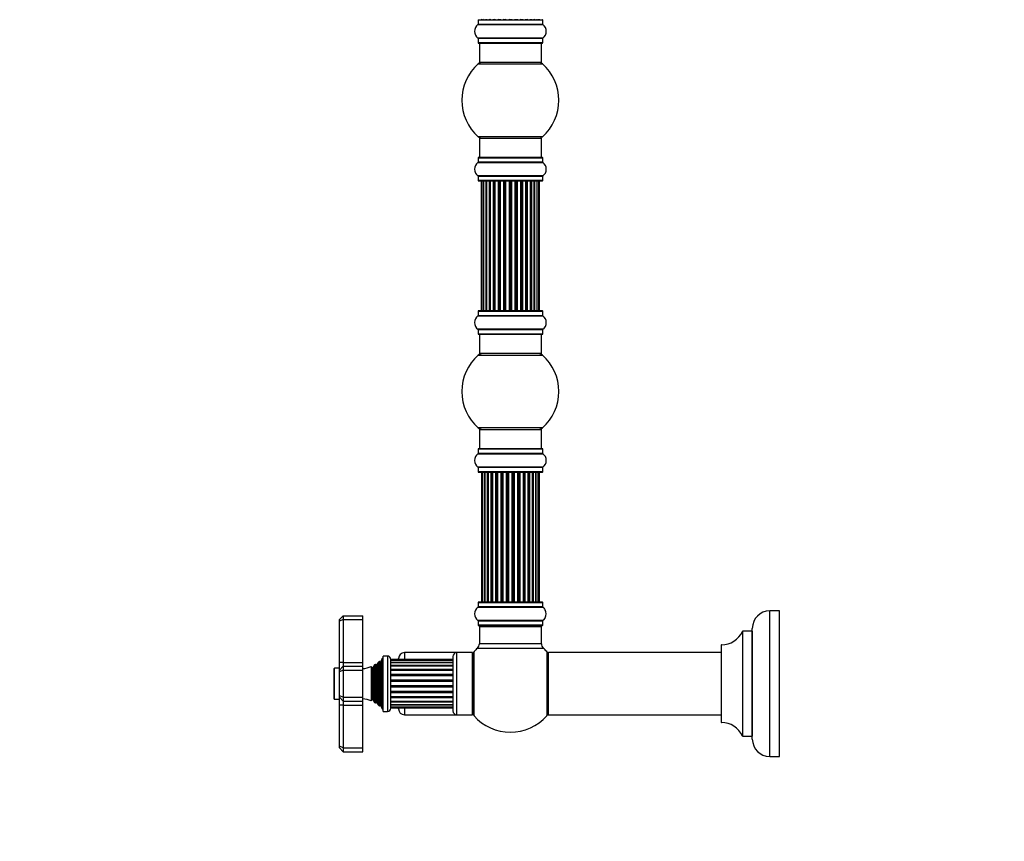
# Model space of a CAD drawing. Units: millimetres. Extents: x 0 to 1552, y 0 to 3425.
# Drawn here: x 0 to 507, y 1702 to 2125 of the extents above; entities that cross this region are included whole.
import ezdxf
from ezdxf import colors
from ezdxf.entities.mleader import LeaderData, LeaderLine
from ezdxf.math import Vec2, Vec3

# ---------------------------------------------------------------- set-up
doc = ezdxf.new("R2010")
doc.units = ezdxf.units.MM
doc.layers.add('DV4_Défaut', color=7, linetype='Continuous')
doc.layers.add('Défaut', color=7, linetype='Continuous')

# ---------------------------------------------------------------- blocks, each defined once
blk = doc.blocks.new('_DOT')
at = {"color": 0}
blk.add_line((0, 0), (-1, 0), dxfattribs=at)
at = {"color": 0, "const_width": 0.333}
blk.add_lwpolyline([(-0.1665, 0, 1), (0.1665, 0, 1)], format="xyb", close=True, dxfattribs=at)
blk = doc.blocks.new('SE3')
at = {"layer": 'DV4_Défaut', "color": 7, "linetype": 'Continuous'}
for p, q in [((236.14, 2122.66), (269.52, 2122.66)), ((236.18, 2125.09), (269.48, 2125.09)), ((236.18, 2125.09), (236.18, 2122.75)), ((269.48, 2122.75), (236.18, 2122.75)), ((269.48, 2122.75), (269.48, 2125.09)), ((269.52, 2115.72), (236.14, 2115.72)), ((236.18, 2115.64), (269.48, 2115.64)), ((236.18, 2115.64), (236.18, 2113.29)), ((269.48, 2113.29), (269.48, 2115.64)), ((269.48, 2113.29), (236.18, 2113.29)), ((236.28, 2113.19), (269.38, 2113.19)), ((236.83, 2113.19), (236.83, 2103.19)), ((268.83, 2103.19), (268.83, 2113.19)), ((236.29, 2102.44), (269.36, 2102.44)), ((268.83, 2103.19), (236.83, 2103.19)), ((269.36, 2064.94), (236.29, 2064.94)), ((236.83, 2064.19), (268.83, 2064.19)), ((236.83, 2064.19), (236.83, 2054.19)), ((268.83, 2054.19), (268.83, 2064.19)), ((236.14, 2051.66), (269.52, 2051.66)), ((236.18, 2054.09), (269.48, 2054.09)), ((236.18, 2054.09), (236.18, 2051.75)), ((269.48, 2051.75), (236.18, 2051.75)), ((269.38, 2054.19), (236.28, 2054.19)), ((269.48, 2051.75), (269.48, 2054.09)), ((269.52, 2044.72), (236.14, 2044.72)), ((236.18, 2044.64), (269.48, 2044.64)), ((236.18, 2044.64), (236.18, 2042.29)), ((269.48, 2042.29), (269.48, 2044.64)), ((269.48, 2042.29), (236.18, 2042.29)), ((236.28, 2042.19), (269.38, 2042.19)), ((238.13, 2041.99), (237.83, 2041.99)), ((237.83, 2041.99), (237.83, 1975.39)), ((239.04, 2041.99), (238.13, 2041.99)), ((238.13, 2041.99), (238.13, 1975.39)), ((240.33, 2041.99), (239.04, 2041.99)), ((239.04, 2041.99), (239.04, 1975.39)), ((240.33, 1975.39), (240.33, 2041.99)), ((240.33, 2041.99), (240.5, 2041.99)), ((241.98, 2041.99), (240.5, 2041.99)), ((240.5, 2041.99), (240.5, 1975.39)), ((241.98, 1975.39), (241.98, 2041.99)), ((241.98, 2041.99), (242.23, 2041.99)), ((242.46, 2041.99), (242.23, 2041.99)), ((242.23, 2041.99), (242.23, 1975.39)), ((244.11, 2041.99), (242.46, 2041.99)), ((242.46, 2041.99), (242.46, 1975.39)), ((244.11, 1975.39), (244.11, 2041.99)), ((244.11, 2041.99), (244.37, 2041.99)), ((244.84, 2041.99), (244.37, 2041.99)), ((244.37, 2041.99), (244.37, 1975.39)), ((246.63, 2041.99), (244.83, 2041.99)), ((244.83, 2041.99), (244.83, 1975.39)), ((246.63, 1975.39), (246.63, 2041.99)), ((246.63, 2041.99), (246.87, 2041.99)), ((247.4, 2041.99), (246.87, 2041.99)), ((246.87, 2041.99), (246.87, 1975.39)), ((247.4, 1975.39), (247.4, 2041.99)), ((247.4, 2041.99), (247.5, 2041.99)), ((249.41, 2041.99), (247.5, 2041.99)), ((247.5, 2041.99), (247.5, 1975.39)), ((249.41, 1975.39), (249.41, 2041.99)), ((249.41, 2041.99), (249.63, 2041.99)), ((250.2, 2041.99), (249.63, 2041.99)), ((249.63, 2041.99), (249.63, 1975.39)), ((250.2, 1975.39), (250.2, 2041.99)), ((250.2, 2041.99), (250.37, 2041.99)), ((252.34, 2041.99), (250.37, 2041.99)), ((250.37, 2041.99), (250.37, 1975.39)), ((252.34, 1975.39), (252.34, 2041.99)), ((252.34, 2041.99), (252.54, 2041.99)), ((253.12, 2041.99), (252.54, 2041.99)), ((252.54, 2041.99), (252.54, 1975.39)), ((253.12, 1975.39), (253.12, 2041.99)), ((253.12, 2041.99), (253.32, 2041.99)), ((255.29, 2041.99), (253.32, 2041.99)), ((253.32, 2041.99), (253.32, 1975.39)), ((255.29, 1975.39), (255.29, 2041.99)), ((255.29, 2041.99), (255.45, 2041.99)), ((256.02, 2041.99), (255.45, 2041.99)), ((255.45, 2041.99), (255.45, 1975.39)), ((256.02, 1975.39), (256.02, 2041.99)), ((256.02, 2041.99), (256.25, 2041.99)), ((258.15, 2041.99), (256.25, 2041.99)), ((256.25, 2041.99), (256.25, 1975.39)), ((258.15, 2041.99), (258.26, 2041.99)), ((258.15, 1975.39), (258.15, 2041.99)), ((258.79, 2041.99), (258.26, 2041.99)), ((258.26, 2041.99), (258.26, 1975.39)), ((258.79, 1975.39), (258.79, 2041.99)), ((258.79, 2041.99), (259.03, 2041.99)), ((260.83, 2041.99), (259.03, 2041.99)), ((259.03, 2041.99), (259.03, 1975.39)), ((261.29, 2041.99), (260.82, 2041.99)), ((260.83, 1975.39), (260.83, 2041.99)), ((261.29, 1975.39), (261.29, 2041.99)), ((261.29, 2041.99), (261.54, 2041.99)), ((263.2, 2041.99), (261.54, 2041.99)), ((261.54, 2041.99), (261.54, 1975.39)), ((263.43, 2041.99), (263.2, 2041.99)), ((263.2, 1975.39), (263.2, 2041.99)), ((263.43, 1975.39), (263.43, 2041.99)), ((263.43, 2041.99), (263.67, 2041.99)), ((265.15, 2041.99), (263.67, 2041.99)), ((263.67, 2041.99), (263.67, 1975.39)), ((265.15, 2041.99), (265.33, 2041.99)), ((265.15, 1975.39), (265.15, 2041.99)), ((266.62, 2041.99), (265.33, 2041.99)), ((265.33, 2041.99), (265.33, 1975.39)), ((267.52, 2041.99), (266.62, 2041.99)), ((266.62, 1975.39), (266.62, 2041.99)), ((267.83, 2041.99), (267.52, 2041.99)), ((267.52, 1975.39), (267.52, 2041.99)), ((267.83, 1975.39), (267.83, 2041.99)), ((236.18, 1975.09), (269.48, 1975.09)), ((236.18, 1975.09), (236.18, 1972.75)), ((269.38, 1975.19), (236.28, 1975.19)), ((238.13, 1975.39), (237.83, 1975.39)), ((238.13, 1975.39), (239.04, 1975.39)), ((239.04, 1975.39), (240.33, 1975.39)), ((240.5, 1975.39), (240.33, 1975.39)), ((240.5, 1975.39), (241.98, 1975.39)), ((242.23, 1975.39), (241.98, 1975.39)), ((242.23, 1975.39), (242.46, 1975.39)), ((242.46, 1975.39), (244.11, 1975.39)), ((244.37, 1975.39), (244.11, 1975.39)), ((244.37, 1975.39), (244.84, 1975.39)), ((244.83, 1975.39), (246.63, 1975.39)), ((246.87, 1975.39), (246.63, 1975.39)), ((246.87, 1975.39), (247.4, 1975.39)), ((247.5, 1975.39), (247.4, 1975.39)), ((247.5, 1975.39), (249.41, 1975.39)), ((249.63, 1975.39), (249.41, 1975.39)), ((249.63, 1975.39), (250.2, 1975.39)), ((250.37, 1975.39), (250.2, 1975.39)), ((250.37, 1975.39), (252.34, 1975.39)), ((252.54, 1975.39), (252.34, 1975.39)), ((252.54, 1975.39), (253.12, 1975.39)), ((253.32, 1975.39), (253.12, 1975.39)), ((253.32, 1975.39), (255.29, 1975.39)), ((255.45, 1975.39), (255.29, 1975.39)), ((255.45, 1975.39), (256.02, 1975.39)), ((256.25, 1975.39), (256.02, 1975.39)), ((256.25, 1975.39), (258.15, 1975.39)), ((258.26, 1975.39), (258.15, 1975.39)), ((258.26, 1975.39), (258.79, 1975.39)), ((259.03, 1975.39), (258.79, 1975.39)), ((259.03, 1975.39), (260.83, 1975.39)), ((260.82, 1975.39), (261.29, 1975.39)), ((261.54, 1975.39), (261.29, 1975.39)), ((261.54, 1975.39), (263.2, 1975.39)), ((263.2, 1975.39), (263.43, 1975.39)), ((263.67, 1975.39), (263.43, 1975.39)), ((263.67, 1975.39), (265.15, 1975.39)), ((265.33, 1975.39), (265.15, 1975.39)), ((265.33, 1975.39), (266.62, 1975.39)), ((266.62, 1975.39), (267.52, 1975.39)), ((267.83, 1975.39), (267.52, 1975.39)), ((269.48, 1972.75), (269.48, 1975.09)), ((236.14, 1972.66), (269.52, 1972.66)), ((269.48, 1972.75), (236.18, 1972.75)), ((269.52, 1965.72), (236.14, 1965.72)), ((236.18, 1965.64), (269.48, 1965.64)), ((236.18, 1965.64), (236.18, 1963.29)), ((269.48, 1963.29), (269.48, 1965.64)), ((269.48, 1963.29), (236.18, 1963.29)), ((236.28, 1963.19), (269.38, 1963.19)), ((236.83, 1963.19), (236.83, 1953.19)), ((268.83, 1953.19), (268.83, 1963.19)), ((268.83, 1953.19), (236.83, 1953.19)), ((236.29, 1952.44), (269.36, 1952.44)), ((269.36, 1914.94), (236.29, 1914.94)), ((236.83, 1914.19), (268.83, 1914.19)), ((236.83, 1914.19), (236.83, 1904.19)), ((268.83, 1904.19), (268.83, 1914.19)), ((236.18, 1904.09), (269.48, 1904.09)), ((236.18, 1904.09), (236.18, 1901.75)), ((269.38, 1904.19), (236.28, 1904.19)), ((269.48, 1901.75), (269.48, 1904.09)), ((236.14, 1901.66), (269.52, 1901.66)), ((269.48, 1901.75), (236.18, 1901.75)), ((269.52, 1894.72), (236.14, 1894.72)), ((236.18, 1894.64), (269.48, 1894.64)), ((236.18, 1894.64), (236.18, 1892.29)), ((269.48, 1892.29), (236.18, 1892.29)), ((269.48, 1892.29), (269.48, 1894.64)), ((236.28, 1892.19), (269.38, 1892.19)), ((238.51, 1891.99), (237.91, 1891.99)), ((237.91, 1891.99), (237.91, 1825.39)), ((239.7, 1891.99), (238.51, 1891.99)), ((238.51, 1891.99), (238.51, 1825.39)), ((239.7, 1825.39), (239.7, 1891.99)), ((241.09, 1891.99), (239.7, 1891.99)), ((239.7, 1891.99), (239.7, 1825.39)), ((241.09, 1825.39), (241.09, 1891.99)), ((241.09, 1891.99), (241.33, 1891.99)), ((241.42, 1891.99), (241.33, 1891.99)), ((241.33, 1891.99), (241.33, 1825.39)), ((243, 1891.99), (241.42, 1891.99)), ((241.42, 1891.99), (241.42, 1825.39)), ((243, 1825.39), (243, 1891.99)), ((243, 1891.99), (243.25, 1891.99)), ((243.68, 1891.99), (243.25, 1891.99)), ((243.25, 1891.99), (243.25, 1825.39)), ((245.33, 1891.99), (243.6, 1891.99)), ((243.6, 1891.99), (243.6, 1825.39)), ((245.33, 1825.39), (245.33, 1891.99)), ((245.33, 1891.99), (245.58, 1891.99)), ((246.08, 1891.99), (245.58, 1891.99)), ((245.58, 1891.99), (245.58, 1825.39)), ((246.08, 1825.39), (246.08, 1891.99)), ((246.08, 1891.99), (246.13, 1891.99)), ((247.99, 1891.99), (246.13, 1891.99)), ((246.13, 1891.99), (246.13, 1825.39)), ((247.99, 1825.39), (247.99, 1891.99)), ((247.99, 1891.99), (248.23, 1891.99)), ((248.78, 1891.99), (248.23, 1891.99)), ((248.23, 1891.99), (248.23, 1825.39)), ((248.78, 1825.39), (248.78, 1891.99)), ((248.78, 1891.99), (248.92, 1891.99)), ((250.86, 1891.99), (248.92, 1891.99)), ((248.92, 1891.99), (248.92, 1825.39)), ((250.86, 1825.39), (250.86, 1891.99)), ((250.86, 1891.99), (251.08, 1891.99)), ((251.65, 1891.99), (251.08, 1891.99)), ((251.08, 1891.99), (251.08, 1825.39)), ((251.65, 1825.39), (251.65, 1891.99)), ((251.65, 1891.99), (251.84, 1891.99)), ((251.84, 1891.99), (251.84, 1825.39)), ((253.82, 1891.99), (251.84, 1891.99)), ((253.82, 1825.39), (253.82, 1891.99)), ((253.82, 1891.99), (254, 1891.99)), ((254, 1891.99), (254, 1825.39)), ((254.58, 1891.99), (254, 1891.99)), ((254.58, 1825.39), (254.58, 1891.99)), ((254.58, 1891.99), (254.79, 1891.99)), ((254.79, 1891.99), (254.79, 1825.39)), ((256.74, 1891.99), (254.79, 1891.99)), ((256.74, 1891.99), (256.88, 1891.99)), ((256.74, 1825.39), (256.74, 1891.99)), ((256.88, 1891.99), (256.88, 1825.39)), ((257.43, 1891.99), (256.88, 1891.99)), ((257.43, 1825.39), (257.43, 1891.99)), ((257.43, 1891.99), (257.67, 1891.99)), ((257.67, 1891.99), (257.67, 1825.39)), ((259.52, 1891.99), (257.67, 1891.99)), ((259.52, 1891.99), (259.58, 1891.99)), ((259.52, 1825.39), (259.52, 1891.99)), ((259.58, 1891.99), (259.58, 1825.39)), ((260.08, 1891.99), (259.58, 1891.99)), ((260.08, 1825.39), (260.08, 1891.99)), ((260.08, 1891.99), (260.33, 1891.99)), ((260.33, 1891.99), (260.33, 1825.39)), ((262.06, 1891.99), (260.33, 1891.99)), ((262.41, 1891.99), (261.98, 1891.99)), ((262.06, 1825.39), (262.06, 1891.99)), ((262.41, 1825.39), (262.41, 1891.99)), ((262.41, 1891.99), (262.66, 1891.99)), ((262.66, 1891.99), (262.66, 1825.39)), ((264.23, 1891.99), (262.66, 1891.99)), ((264.32, 1891.99), (264.23, 1891.99)), ((264.23, 1825.39), (264.23, 1891.99)), ((264.32, 1825.39), (264.32, 1891.99)), ((264.32, 1891.99), (264.57, 1891.99)), ((264.57, 1891.99), (264.57, 1825.39)), ((265.95, 1891.99), (264.57, 1891.99)), ((265.95, 1825.39), (265.95, 1891.99)), ((265.96, 1891.99), (265.96, 1825.39)), ((267.14, 1891.99), (265.96, 1891.99)), ((267.75, 1891.99), (267.14, 1891.99)), ((267.14, 1825.39), (267.14, 1891.99)), ((267.75, 1825.39), (267.75, 1891.99)), ((236.14, 1822.66), (269.52, 1822.66)), ((236.18, 1825.09), (269.48, 1825.09)), ((236.18, 1825.09), (236.18, 1822.75)), ((269.48, 1822.75), (236.18, 1822.75)), ((269.38, 1825.19), (236.28, 1825.19)), ((237.91, 1825.39), (238.51, 1825.39)), ((238.51, 1825.39), (239.7, 1825.39)), ((239.7, 1825.39), (241.09, 1825.39)), ((241.33, 1825.39), (241.09, 1825.39)), ((241.33, 1825.39), (241.42, 1825.39)), ((241.42, 1825.39), (243, 1825.39)), ((243.25, 1825.39), (243, 1825.39)), ((243.25, 1825.39), (243.68, 1825.39)), ((243.6, 1825.39), (245.33, 1825.39)), ((245.58, 1825.39), (245.33, 1825.39)), ((245.58, 1825.39), (246.08, 1825.39)), ((246.13, 1825.39), (246.08, 1825.39)), ((246.13, 1825.39), (247.99, 1825.39)), ((248.23, 1825.39), (247.99, 1825.39)), ((248.23, 1825.39), (248.78, 1825.39)), ((248.92, 1825.39), (248.78, 1825.39)), ((248.92, 1825.39), (250.86, 1825.39)), ((251.08, 1825.39), (250.86, 1825.39)), ((251.08, 1825.39), (251.65, 1825.39)), ((251.84, 1825.39), (251.65, 1825.39)), ((251.84, 1825.39), (253.82, 1825.39)), ((254, 1825.39), (253.82, 1825.39)), ((254, 1825.39), (254.58, 1825.39)), ((254.79, 1825.39), (254.58, 1825.39)), ((254.79, 1825.39), (256.74, 1825.39)), ((256.88, 1825.39), (256.74, 1825.39)), ((256.88, 1825.39), (257.43, 1825.39)), ((257.67, 1825.39), (257.43, 1825.39)), ((257.67, 1825.39), (259.52, 1825.39)), ((259.58, 1825.39), (259.52, 1825.39)), ((259.58, 1825.39), (260.08, 1825.39)), ((260.33, 1825.39), (260.08, 1825.39)), ((260.33, 1825.39), (262.06, 1825.39)), ((261.98, 1825.39), (262.41, 1825.39)), ((262.66, 1825.39), (262.41, 1825.39)), ((262.66, 1825.39), (264.23, 1825.39)), ((264.23, 1825.39), (264.32, 1825.39)), ((264.57, 1825.39), (264.32, 1825.39)), ((264.57, 1825.39), (265.95, 1825.39)), ((265.96, 1825.39), (267.14, 1825.39)), ((267.14, 1825.39), (267.75, 1825.39)), ((269.48, 1822.75), (269.48, 1825.09)), ((164.73, 1816.19), (166.73, 1818.19)), ((164.73, 1815.36), (164.73, 1816.19)), ((166.73, 1816.19), (164.73, 1815.36)), ((166.73, 1818.19), (176.73, 1818.19)), ((166.73, 1818.19), (166.73, 1816.19)), ((166.73, 1816.19), (176.73, 1816.19)), ((166.73, 1816.19), (166.73, 1794.19)), ((176.73, 1816.19), (176.73, 1818.19)), ((176.73, 1794.19), (176.73, 1816.19)), ((386.48, 1745.69), (386.48, 1820.69)), ((391.48, 1820.69), (386.48, 1820.69)), ((391.48, 1745.69), (391.48, 1820.69)), ((164.73, 1794.19), (164.73, 1815.36)), ((269.52, 1815.72), (236.14, 1815.72)), ((236.18, 1815.64), (269.48, 1815.64)), ((236.18, 1815.64), (236.18, 1813.29)), ((269.48, 1813.29), (236.18, 1813.29)), ((236.28, 1813.19), (269.38, 1813.19)), ((236.93, 1812.99), (236.83, 1812.99)), ((236.83, 1812.99), (236.83, 1812.69)), ((236.83, 1812.69), (268.83, 1812.69)), ((236.83, 1812.69), (236.83, 1803.76)), ((268.83, 1812.99), (268.73, 1812.99)), ((268.83, 1812.69), (268.83, 1812.99)), ((268.83, 1803.76), (268.83, 1812.69)), ((269.48, 1813.29), (269.48, 1815.64)), ((377.48, 1754.69), (377.48, 1811.69)), ((372.45, 1810.13), (372.45, 1756.25)), ((372.54, 1756.19), (372.54, 1810.19)), ((377.38, 1810.19), (372.54, 1810.19)), ((377.38, 1810.19), (377.38, 1756.19)), ((235.86, 1801.56), (269.79, 1801.56)), ((268.83, 1803.76), (236.83, 1803.76)), ((361.48, 1803.09), (361.48, 1763.29)), ((361.58, 1763.19), (361.58, 1803.19)), ((186.73, 1796.19), (186, 1794.57)), ((186.73, 1770.19), (186.73, 1796.19)), ((187.23, 1796.19), (186.73, 1796.19)), ((187.23, 1768.94), (187.23, 1797.44)), ((189.53, 1797.44), (187.23, 1797.44)), ((189.53, 1797.44), (189.53, 1768.94)), ((195.23, 1795.67), (195.23, 1796.19)), ((198.23, 1799.19), (198.23, 1795.67)), ((225.23, 1799.19), (198.23, 1799.19)), ((223.23, 1797.19), (223.23, 1769.19)), ((225.23, 1767.19), (225.23, 1799.19)), ((233.23, 1799.19), (225.23, 1799.19)), ((233.23, 1767.19), (233.23, 1799.19)), ((233.33, 1797.74), (233.33, 1768.64)), ((234.08, 1766.66), (234.08, 1799.73)), ((271.58, 1799.73), (271.58, 1766.66)), ((272.33, 1799.09), (272.33, 1767.29)), ((272.43, 1767.19), (272.43, 1799.19)), ((361.48, 1799.19), (272.43, 1799.19)), ((161.93, 1790.89), (161.93, 1775.49)), ((162.23, 1775.19), (162.23, 1791.19)), ((164.73, 1791.19), (162.23, 1791.19)), ((164.73, 1790.19), (164.73, 1794.19)), ((166.73, 1794.19), (164.73, 1794.19)), ((166.73, 1792.19), (164.73, 1790.19)), ((166.73, 1794.19), (176.73, 1794.19)), ((166.73, 1794.19), (166.73, 1792.19)), ((166.73, 1792.19), (176.73, 1792.19)), ((166.73, 1792.19), (166.73, 1790.19)), ((176.73, 1792.19), (176.73, 1794.19)), ((176.73, 1790.19), (176.73, 1792.19)), ((181.16, 1792.08), (181.16, 1774.31)), ((181.38, 1791.69), (181.16, 1792.08)), ((181.38, 1774.69), (181.38, 1791.69)), ((182.76, 1792.87), (182.08, 1791.69)), ((182.08, 1774.69), (182.08, 1791.69)), ((182.76, 1773.51), (182.76, 1792.87)), ((183.36, 1793.24), (183.36, 1773.15)), ((183.47, 1793.04), (183.36, 1793.24)), ((183.47, 1773.34), (183.47, 1793.04)), ((184.63, 1794.15), (183.99, 1793.04)), ((183.99, 1773.34), (183.99, 1793.04)), ((184.63, 1772.24), (184.63, 1794.15)), ((185.32, 1771.64), (185.32, 1794.74)), ((185.49, 1794.52), (185.32, 1794.74)), ((185.49, 1771.87), (185.49, 1794.52)), ((186, 1771.82), (186, 1794.57)), ((191.23, 1770.64), (191.23, 1795.74)), ((223.23, 1795.67), (191.23, 1795.67)), ((223.23, 1795.15), (191.23, 1795.15)), ((223.23, 1794.18), (191.23, 1794.18)), ((223.23, 1793.96), (191.23, 1793.96)), ((223.23, 1792.65), (191.23, 1792.65)), ((223.23, 1792.19), (191.23, 1792.19)), ((233.33, 1795.19), (233.23, 1795.19)), ((164.73, 1789.36), (164.73, 1790.19)), ((166.73, 1790.19), (164.73, 1789.36)), ((164.73, 1777.02), (164.73, 1789.36)), ((166.73, 1790.19), (176.73, 1790.19)), ((166.73, 1790.19), (166.73, 1776.19)), ((176.73, 1776.19), (176.73, 1790.19)), ((223.23, 1790.52), (191.23, 1790.52)), ((223.23, 1789.93), (191.23, 1789.93)), ((223.23, 1787.94), (191.23, 1787.94)), ((223.23, 1787.26), (191.23, 1787.26)), ((223.23, 1785.06), (191.23, 1785.06)), ((223.23, 1784.33), (191.23, 1784.33)), ((223.23, 1782.06), (191.23, 1782.06)), ((223.23, 1781.33), (191.23, 1781.33)), ((164.73, 1776.19), (164.73, 1777.02)), ((166.73, 1776.19), (164.73, 1777.02)), ((164.73, 1772.19), (164.73, 1776.19)), ((166.73, 1774.19), (164.73, 1776.19)), ((166.73, 1776.19), (176.73, 1776.19)), ((166.73, 1776.19), (166.73, 1774.19)), ((176.73, 1774.19), (176.73, 1776.19)), ((223.23, 1779.13), (191.23, 1779.13)), ((223.23, 1778.45), (191.23, 1778.45)), ((223.23, 1776.46), (191.23, 1776.46)), ((223.23, 1775.86), (191.23, 1775.86)), ((162.23, 1775.19), (164.73, 1775.19)), ((164.73, 1751.02), (164.73, 1772.19)), ((166.73, 1772.19), (164.73, 1772.19)), ((166.73, 1774.19), (166.73, 1772.19)), ((166.73, 1774.19), (176.73, 1774.19)), ((166.73, 1772.19), (176.73, 1772.19)), ((166.73, 1772.19), (166.73, 1750.19)), ((176.73, 1772.19), (176.73, 1774.19)), ((176.73, 1750.19), (176.73, 1772.19)), ((181.16, 1774.31), (181.38, 1774.69)), ((182.08, 1774.69), (182.76, 1773.51)), ((183.36, 1773.15), (183.47, 1773.34)), ((183.99, 1773.34), (184.63, 1772.24)), ((185.32, 1771.64), (185.49, 1771.87)), ((186, 1771.82), (186.73, 1770.19)), ((191.23, 1774.19), (223.23, 1774.19)), ((223.23, 1773.74), (191.23, 1773.74)), ((191.23, 1772.42), (223.23, 1772.42)), ((223.23, 1772.21), (191.23, 1772.21)), ((191.23, 1771.24), (223.23, 1771.24)), ((191.23, 1770.71), (223.23, 1770.71)), ((195.23, 1770.19), (195.23, 1770.71)), ((198.23, 1770.71), (198.23, 1767.19)), ((233.23, 1771.19), (233.33, 1771.19)), ((186.73, 1770.19), (187.23, 1770.19)), ((187.23, 1768.94), (189.53, 1768.94)), ((198.23, 1767.19), (225.23, 1767.19)), ((225.23, 1767.19), (233.23, 1767.19)), ((272.43, 1767.19), (361.48, 1767.19)), ((372.54, 1756.19), (377.38, 1756.19)), ((164.73, 1750.19), (164.73, 1751.02)), ((166.73, 1750.19), (164.73, 1751.02)), ((166.73, 1748.19), (164.73, 1750.19)), ((166.73, 1750.19), (176.73, 1750.19)), ((166.73, 1750.19), (166.73, 1748.19)), ((166.73, 1748.19), (176.73, 1748.19)), ((176.73, 1748.19), (176.73, 1750.19)), ((386.48, 1745.69), (391.48, 1745.69))]:
    blk.add_line(p, q, dxfattribs=at)
for centre, radius, start, end in [((238.56, 2119.19), 4.24, 124.9821, 235.0179), ((236.08, 2122.75), 0.1, 304.9821, 0), ((236.28, 2125.09), 0.1, 90, 180), ((238.03, 2125.39), 0.2, 180, 270), ((238.33, 2125.39), 0.2, 180, 270), ((239.24, 2125.39), 0.2, 180, 270), ((240.7, 2125.39), 0.2, 180, 270), ((242.66, 2125.39), 0.2, 180, 270), ((245.03, 2125.39), 0.2, 180, 270), ((247.7, 2125.39), 0.2, 180, 270), ((257.95, 2125.39), 0.2, 270, 0), ((260.63, 2125.39), 0.2, 270, 0), ((263, 2125.39), 0.2, 270, 0), ((264.95, 2125.39), 0.2, 270, 0), ((266.42, 2125.39), 0.2, 270, 0), ((267.32, 2125.39), 0.2, 270, 0), ((267.63, 2125.39), 0.2, 270, 0), ((269.38, 2125.09), 0.1, 0, 90), ((269.58, 2122.75), 0.1, 180, 235.0179), ((267.09, 2119.19), 4.24, 304.9821, 55.0179), ((236.08, 2115.64), 0.1, 0, 55.0179), ((269.58, 2115.64), 0.1, 124.9821, 180), ((236.28, 2113.29), 0.1, 180, 270), ((269.38, 2113.29), 0.1, 270, 0), ((252.83, 2083.69), 25, 131.4096, 228.5904), ((238.28, 2100.19), 3, 90, 131.4096), ((267.38, 2100.19), 3, 48.5904, 90), ((252.83, 2083.69), 25, 311.4096, 48.5904), ((238.28, 2067.19), 3, 228.5904, 270), ((267.38, 2067.19), 3, 270, 311.4096), ((238.56, 2048.19), 4.24, 124.9821, 235.0179), ((236.08, 2051.75), 0.1, 304.9821, 0), ((236.28, 2054.09), 0.1, 90, 180), ((269.38, 2054.09), 0.1, 0, 90), ((269.58, 2051.75), 0.1, 180, 235.0179), ((267.09, 2048.19), 4.24, 304.9821, 55.0179), ((236.08, 2044.64), 0.1, 0, 55.0179), ((269.58, 2044.64), 0.1, 124.9821, 180), ((236.28, 2042.29), 0.1, 180, 270), ((238.03, 2041.99), 0.2, 90, 180), ((238.33, 2041.99), 0.2, 90, 180), ((239.24, 2041.99), 0.2, 90, 180), ((240.7, 2041.99), 0.2, 90, 180), ((242.66, 2041.99), 0.2, 90, 180), ((245.03, 2041.99), 0.2, 90, 180), ((247.7, 2041.99), 0.2, 90, 180), ((257.95, 2041.99), 0.2, 0, 90), ((260.63, 2041.99), 0.2, 0, 90), ((263, 2041.99), 0.2, 0, 90), ((264.95, 2041.99), 0.2, 0, 90), ((266.42, 2041.99), 0.2, 0, 90), ((267.32, 2041.99), 0.2, 0, 90), ((267.63, 2041.99), 0.2, 0, 90), ((269.38, 2042.29), 0.1, 270, 0), ((236.28, 1975.09), 0.1, 90, 180), ((238.03, 1975.39), 0.2, 180, 270), ((238.33, 1975.39), 0.2, 180, 270), ((239.24, 1975.39), 0.2, 180, 270), ((240.7, 1975.39), 0.2, 180, 270), ((242.66, 1975.39), 0.2, 180, 270), ((245.03, 1975.39), 0.2, 180, 270), ((247.7, 1975.39), 0.2, 180, 270), ((257.95, 1975.39), 0.2, 270, 0), ((260.63, 1975.39), 0.2, 270, 0), ((263, 1975.39), 0.2, 270, 0), ((264.95, 1975.39), 0.2, 270, 0), ((266.42, 1975.39), 0.2, 270, 0), ((267.32, 1975.39), 0.2, 270, 0), ((267.63, 1975.39), 0.2, 270, 0), ((269.38, 1975.09), 0.1, 0, 90), ((238.56, 1969.19), 4.24, 124.9821, 235.0179), ((236.08, 1972.75), 0.1, 304.9821, 0), ((269.58, 1972.75), 0.1, 180, 235.0179), ((267.09, 1969.19), 4.24, 304.9821, 55.0179), ((236.08, 1965.64), 0.1, 0, 55.0179), ((269.58, 1965.64), 0.1, 124.9821, 180), ((236.28, 1963.29), 0.1, 180, 270), ((269.38, 1963.29), 0.1, 270, 0), ((238.28, 1950.19), 3, 90, 131.4096), ((267.38, 1950.19), 3, 48.5904, 90), ((252.83, 1933.69), 25, 131.4096, 228.5904), ((252.83, 1933.69), 25, 311.4096, 48.5904), ((238.28, 1917.19), 3, 228.5904, 270), ((267.38, 1917.19), 3, 270, 311.4096), ((236.28, 1904.09), 0.1, 90, 180), ((269.38, 1904.09), 0.1, 0, 90), ((238.56, 1898.19), 4.24, 124.9821, 235.0179), ((236.08, 1901.75), 0.1, 304.9821, 0), ((269.58, 1901.75), 0.1, 180, 235.0179), ((267.09, 1898.19), 4.24, 304.9821, 55.0179), ((236.08, 1894.64), 0.1, 0, 55.0179), ((236.28, 1892.29), 0.1, 180, 270), ((269.38, 1892.29), 0.1, 270, 0), ((269.58, 1894.64), 0.1, 124.9821, 180), ((238.11, 1891.99), 0.2, 90, 180), ((238.71, 1891.99), 0.2, 90, 180), ((239.9, 1891.99), 0.2, 90, 180), ((241.62, 1891.99), 0.2, 90, 180), ((243.8, 1891.99), 0.2, 90, 180), ((246.33, 1891.99), 0.2, 90, 180), ((249.12, 1891.99), 0.2, 90, 180), ((256.54, 1891.99), 0.2, 0, 90), ((259.32, 1891.99), 0.2, 0, 90), ((261.86, 1891.99), 0.2, 0, 90), ((264.03, 1891.99), 0.2, 0, 90), ((265.75, 1891.99), 0.2, 0, 90), ((266.94, 1891.99), 0.2, 0, 90), ((267.55, 1891.99), 0.2, 0, 90), ((238.56, 1819.19), 4.24, 124.9821, 235.0179), ((236.08, 1822.75), 0.1, 304.9821, 0), ((236.28, 1825.09), 0.1, 90, 180), ((238.11, 1825.39), 0.2, 180, 270), ((238.71, 1825.39), 0.2, 180, 270), ((239.9, 1825.39), 0.2, 180, 270), ((241.62, 1825.39), 0.2, 180, 270), ((243.8, 1825.39), 0.2, 180, 270), ((246.33, 1825.39), 0.2, 180, 270), ((249.12, 1825.39), 0.2, 180, 270), ((256.54, 1825.39), 0.2, 270, 0), ((259.32, 1825.39), 0.2, 270, 0), ((261.86, 1825.39), 0.2, 270, 0), ((264.03, 1825.39), 0.2, 270, 0), ((265.75, 1825.39), 0.2, 270, 0), ((266.94, 1825.39), 0.2, 270, 0), ((267.55, 1825.39), 0.2, 270, 0), ((269.38, 1825.09), 0.1, 0, 90), ((269.58, 1822.75), 0.1, 180, 235.0179), ((267.09, 1819.19), 4.24, 28.8887, 55.0179), ((265.97, 1819.19), 5.24, 22.9454, 23.325), ((267.99, 1820.03), 3.06, 23.2892, 23.8381), ((267.09, 1819.19), 4.24, 304.9821, 330.8033), ((265.97, 1819.19), 5.24, 336.6749, 22.0421), ((267.09, 1819.19), 4.24, 330.8033, 331.9853), ((268.37, 1820.06), 2.7, 16.0061, 23.3904), ((386.48, 1811.69), 9, 90, 180), ((236.08, 1815.64), 0.1, 0, 55.0179), ((236.28, 1813.29), 0.1, 180, 270), ((237.33, 1812.69), 0.5, 90, 180), ((237.03, 1812.99), 0.2, 90, 180), ((268.33, 1812.69), 0.5, 0, 90), ((268.63, 1812.99), 0.2, 0, 90), ((269.38, 1813.29), 0.1, 270, 0), ((269.58, 1815.64), 0.1, 124.9821, 180), ((361.57, 1815.19), 12, 270.042, 335.0733), ((372.54, 1810.09), 0.1, 90, 155.0733), ((377.38, 1810.29), 0.1, 270, 0), ((252.83, 1783.19), 25, 132.7321, 138.5904), ((233.83, 1803.76), 3, 312.7321, 0), ((271.83, 1803.76), 3, 180, 227.2679), ((252.83, 1783.19), 25, 41.4096, 47.2679), ((361.58, 1803.09), 0.1, 90.042, 180), ((189.53, 1795.74), 1.7, 0, 90), ((198.23, 1796.19), 3, 90, 180), ((225.23, 1797.19), 2, 90, 180), ((236.33, 1797.74), 3, 138.5904, 180), ((269.33, 1797.74), 3, 0, 41.4096), ((272.43, 1799.09), 0.1, 90, 180), ((162.23, 1790.89), 0.3, 90, 180), ((175.27, 1805.87), 15, 275.5837, 293.1259), ((181.73, 1791.89), 0.4, 210, 330), ((175.27, 1805.87), 15, 299.9476, 302.6241), ((183.73, 1793.19), 0.3, 210, 330), ((175.27, 1805.87), 15, 308.5971, 312.0913), ((185.73, 1794.69), 0.3, 215.8891, 335.8891), ((162.23, 1775.49), 0.3, 180, 270), ((175.27, 1760.51), 15, 66.8741, 84.4163), ((181.73, 1774.49), 0.4, 30, 150), ((175.27, 1760.51), 15, 57.3759, 60.0524), ((183.73, 1773.19), 0.3, 30, 150), ((175.27, 1760.51), 15, 47.9087, 51.4029), ((185.73, 1771.69), 0.3, 24.1109, 144.1109), ((189.53, 1770.64), 1.7, 270, 0), ((198.23, 1770.19), 3, 180, 270), ((225.23, 1769.19), 2, 180, 270), ((236.33, 1768.64), 3, 180, 221.4096), ((252.83, 1783.19), 25, 221.4096, 318.5904), ((269.33, 1768.64), 3, 318.5904, 0), ((272.43, 1767.29), 0.1, 180, 270), ((361.58, 1763.29), 0.1, 180, 269.958), ((361.57, 1751.19), 12, 24.9267, 89.958), ((372.54, 1756.29), 0.1, 204.9267, 270), ((377.38, 1756.09), 0.1, 0, 90), ((386.48, 1754.69), 9, 180, 270)]:
    blk.add_arc(centre, radius, start, end, dxfattribs=at)
for centre, major_axis, ratio, start_param, end_param in [((239.2, 2125.39), (0, -0.2), 0.084013, 0, 0.172532), ((240.27, 2125.39), (0, -0.2), 0.289353, 0, 1.570796), ((241.89, 2125.39), (0, -0.2), 0.482048, 0, 1.570796), ((242.38, 2125.39), (0, -0.2), 0.756886, 4.712389, 6.283185), ((243.98, 2125.39), (0, -0.2), 0.653675, 0, 1.570796), ((244.49, 2125.39), (0, -0.2), 0.604466, 4.712389, 6.283185), ((244.95, 2125.39), (0, -0.2), 0.570851, 5.150071, 6.283185), ((246.47, 2125.39), (0, -0.2), 0.796733, 0, 1.570796), ((246.95, 2125.39), (0, -0.2), 0.425628, 4.712389, 6.283185), ((247.48, 2125.39), (0, -0.2), 0.38767, 4.712389, 6.283185), ((249.23, 2125.39), (0, -0.2), 0.90497, 0, 1.570796), ((249.68, 2125.39), (0, -0.2), 0.228188, 4.712389, 6.283185), ((250.24, 2125.39), (0, -0.2), 0.187545, 4.712389, 6.283185), ((250.57, 2125.39), (0, -0.2), 0.999788, 4.712389, 6.283185), ((252.14, 2125.39), (0, -0.2), 0.973656, 0, 1.570796), ((252.54, 2125.39), (0, -0.2), 0.020775, 4.712389, 6.283185), ((253.12, 2125.39), (0, -0.2), 0.020775, 0, 1.570796), ((253.51, 2125.39), (0, -0.2), 0.973656, 4.712389, 6.283185), ((255.09, 2125.39), (0, -0.2), 0.999788, 0, 1.570796), ((255.42, 2125.39), (0, -0.2), 0.187545, 0, 1.570796), ((255.98, 2125.39), (0, -0.2), 0.228188, 0, 1.570796), ((256.43, 2125.39), (0, -0.2), 0.90497, 4.712389, 6.283185), ((258.18, 2125.39), (0, -0.2), 0.38767, 0, 1.570796), ((258.7, 2125.39), (0, -0.2), 0.425628, 0, 1.570796), ((259.19, 2125.39), (0, -0.2), 0.796733, 4.712389, 6.283185), ((260.71, 2125.39), (0, -0.2), 0.570851, 0, 1.133115), ((261.17, 2125.39), (0, -0.2), 0.604466, 0, 1.570796), ((261.67, 2125.39), (0, -0.2), 0.653675, 4.712389, 6.283185), ((263.27, 2125.39), (0, -0.2), 0.756886, 0, 1.570796), ((263.77, 2125.39), (0, -0.2), 0.482048, 4.712389, 6.283185), ((265.39, 2125.39), (0, -0.2), 0.289353, 4.712389, 6.283185), ((266.46, 2125.39), (0, -0.2), 0.084013, 6.110654, 6.283185), ((239.2, 2041.99), (0, -0.2), 0.084013, 2.969061, 3.141591), ((240.27, 2041.99), (0, -0.2), 0.289353, 1.570796, 3.141593), ((241.89, 2041.99), (0, -0.2), 0.482048, 1.570796, 3.141593), ((242.38, 2041.99), (0, -0.2), 0.756886, 3.141593, 4.712389), ((243.98, 2041.99), (0, -0.2), 0.653675, 1.570796, 3.141593), ((244.49, 2041.99), (0, -0.2), 0.604466, 3.141593, 4.712389), ((244.95, 2041.99), (0, -0.2), 0.570851, 3.141593, 4.274707), ((246.47, 2041.99), (0, -0.2), 0.796733, 1.570796, 3.141593), ((246.95, 2041.99), (0, -0.2), 0.425628, 3.141593, 4.712389), ((247.48, 2041.99), (0, -0.2), 0.38767, 3.141593, 4.712389), ((249.23, 2041.99), (0, -0.2), 0.90497, 1.570796, 3.141593), ((249.68, 2041.99), (0, -0.2), 0.228188, 3.141593, 4.712389), ((250.24, 2041.99), (0, -0.2), 0.187545, 3.141591, 4.712389), ((250.57, 2041.99), (0, -0.2), 0.999788, 3.141593, 4.712389), ((252.14, 2041.99), (0, -0.2), 0.973656, 1.570796, 3.141593), ((252.54, 2041.99), (0, -0.2), 0.020775, 3.141593, 4.712389), ((253.12, 2041.99), (0, -0.2), 0.020775, 1.570796, 3.141593), ((253.51, 2041.99), (0, -0.2), 0.973656, 3.141593, 4.712389), ((255.09, 2041.99), (0, -0.2), 0.999788, 1.570796, 3.141593), ((255.42, 2041.99), (0, -0.2), 0.187545, 1.570796, 3.141591), ((255.98, 2041.99), (0, -0.2), 0.228188, 1.570796, 3.141593), ((256.43, 2041.99), (0, -0.2), 0.90497, 3.141593, 4.712389), ((258.18, 2041.99), (0, -0.2), 0.38767, 1.570796, 3.141593), ((258.7, 2041.99), (0, -0.2), 0.425628, 1.570796, 3.141593), ((259.19, 2041.99), (0, -0.2), 0.796733, 3.141593, 4.712389), ((260.71, 2041.99), (0, -0.2), 0.570851, 2.008478, 3.141593), ((261.17, 2041.99), (0, -0.2), 0.604466, 1.570796, 3.141593), ((261.67, 2041.99), (0, -0.2), 0.653675, 3.141593, 4.712389), ((263.27, 2041.99), (0, -0.2), 0.756886, 1.570796, 3.141593), ((263.77, 2041.99), (0, -0.2), 0.482048, 3.141593, 4.712389), ((265.39, 2041.99), (0, -0.2), 0.289353, 3.141593, 4.712389), ((266.46, 2041.99), (0, -0.2), 0.084013, 3.141591, 3.314124), ((239.2, 1975.39), (0, -0.2), 0.084013, 0, 0.172532), ((240.27, 1975.39), (0, -0.2), 0.289353, 0, 1.570796), ((241.89, 1975.39), (0, -0.2), 0.482048, 0, 1.570796), ((242.38, 1975.39), (0, -0.2), 0.756886, 4.712389, 6.283185), ((243.98, 1975.39), (0, -0.2), 0.653675, 0, 1.570796), ((244.49, 1975.39), (0, -0.2), 0.604466, 4.712389, 6.283185), ((244.95, 1975.39), (0, -0.2), 0.570851, 5.150071, 6.283185), ((246.47, 1975.39), (0, -0.2), 0.796733, 0, 1.570796), ((246.95, 1975.39), (0, -0.2), 0.425628, 4.712389, 6.283185), ((247.48, 1975.39), (0, -0.2), 0.38767, 4.712389, 6.283185), ((249.23, 1975.39), (0, -0.2), 0.90497, 0, 1.570796), ((249.68, 1975.39), (0, -0.2), 0.228188, 4.712389, 6.283185), ((250.24, 1975.39), (0, -0.2), 0.187545, 4.712389, 6.283185), ((250.57, 1975.39), (0, -0.2), 0.999788, 4.712389, 6.283185), ((252.14, 1975.39), (0, -0.2), 0.973656, 0, 1.570796), ((252.54, 1975.39), (0, -0.2), 0.020775, 4.712389, 6.283185), ((253.12, 1975.39), (0, -0.2), 0.020775, 0, 1.570796), ((253.51, 1975.39), (0, -0.2), 0.973656, 4.712389, 6.283185), ((255.09, 1975.39), (0, -0.2), 0.999788, 0, 1.570796), ((255.42, 1975.39), (0, -0.2), 0.187545, 0, 1.570796), ((255.98, 1975.39), (0, -0.2), 0.228188, 0, 1.570796), ((256.43, 1975.39), (0, -0.2), 0.90497, 4.712389, 6.283185), ((258.18, 1975.39), (0, -0.2), 0.38767, 0, 1.570796), ((258.7, 1975.39), (0, -0.2), 0.425628, 0, 1.570796), ((259.19, 1975.39), (0, -0.2), 0.796733, 4.712389, 6.283185), ((260.71, 1975.39), (0, -0.2), 0.570851, 0, 1.133115), ((261.17, 1975.39), (0, -0.2), 0.604466, 0, 1.570796), ((261.67, 1975.39), (0, -0.2), 0.653675, 4.712389, 6.283185), ((263.27, 1975.39), (0, -0.2), 0.756886, 0, 1.570796), ((263.77, 1975.39), (0, -0.2), 0.482048, 4.712389, 6.283185), ((265.39, 1975.39), (0, -0.2), 0.289353, 4.712389, 6.283185), ((266.46, 1975.39), (0, -0.2), 0.084013, 6.110654, 6.283185), ((239.66, 1891.99), (0, -0.2), 0.187711, 1.570796, 3.141593), ((241.01, 1891.99), (0, -0.2), 0.387825, 1.570796, 3.141593), ((241.5, 1891.99), (0, -0.2), 0.821054, 3.141593, 4.712389), ((242.88, 1891.99), (0, -0.2), 0.570989, 1.570796, 3.141593), ((243.38, 1891.99), (0, -0.2), 0.684425, 3.141593, 4.712389), ((245.18, 1891.99), (0, -0.2), 0.729199, 1.570796, 3.141593), ((245.68, 1891.99), (0, -0.2), 0.517884, 3.141593, 4.712389), ((246.18, 1891.99), (0, -0.2), 0.4819, 3.141593, 4.712389), ((247.82, 1891.99), (0, -0.2), 0.855538, 1.570796, 3.141593), ((248.29, 1891.99), (0, -0.2), 0.328709, 3.141593, 4.712389), ((248.84, 1891.99), (0, -0.2), 0.289192, 3.141593, 4.712389), ((250.67, 1891.99), (0, -0.2), 0.944487, 1.570796, 3.141593), ((251.1, 1891.99), (0, -0.2), 0.125168, 3.141593, 4.712389), ((251.67, 1891.99), (0, -0.2), 0.083844, 3.141593, 4.712389), ((252.03, 1891.99), (0, 0.2), 0.992157, 0, 1.570796), ((253.62, 1891.99), (0, 0.2), 0.992157, 4.712389, 6.283185), ((253.99, 1891.99), (0, 0.2), 0.083844, 4.712389, 6.283185), ((254.56, 1891.99), (0, 0.2), 0.125168, 4.712389, 6.283185), ((254.98, 1891.99), (0, 0.2), 0.944487, 0, 1.570796), ((256.82, 1891.99), (0, 0.2), 0.289192, 4.712389, 6.283185), ((257.36, 1891.99), (0, 0.2), 0.328709, 4.712389, 6.283185), ((257.84, 1891.99), (0, 0.2), 0.855538, 0, 1.570796), ((259.48, 1891.99), (0, 0.2), 0.4819, 4.712389, 6.283185), ((259.98, 1891.99), (0, 0.2), 0.517884, 4.712389, 6.283185), ((260.47, 1891.99), (0, 0.2), 0.729199, 0, 1.570796), ((262.27, 1891.99), (0, 0.2), 0.684425, 4.712389, 6.283185), ((262.78, 1891.99), (0, 0.2), 0.570989, 0, 1.570796), ((264.16, 1891.99), (0, 0.2), 0.821054, 4.712389, 6.283185), ((264.64, 1891.99), (0, 0.2), 0.387825, 0, 1.570796), ((265.99, 1891.99), (0, 0.2), 0.187711, 0, 1.570796), ((239.66, 1825.39), (0, -0.2), 0.187711, 0, 1.570796), ((241.01, 1825.39), (0, -0.2), 0.387825, 0, 1.570796), ((241.5, 1825.39), (0, -0.2), 0.821054, 4.712389, 6.283185), ((242.88, 1825.39), (0, -0.2), 0.570989, 0, 1.570796), ((243.38, 1825.39), (0, -0.2), 0.684425, 4.712389, 6.283185), ((245.18, 1825.39), (0, -0.2), 0.729199, 0, 1.570796), ((245.68, 1825.39), (0, -0.2), 0.517884, 4.712389, 6.283185), ((246.18, 1825.39), (0, -0.2), 0.4819, 4.712389, 6.283185), ((247.82, 1825.39), (0, -0.2), 0.855538, 0, 1.570796), ((248.29, 1825.39), (0, -0.2), 0.328709, 4.712389, 6.283185), ((248.84, 1825.39), (0, -0.2), 0.289192, 4.712389, 6.283185), ((250.67, 1825.39), (0, -0.2), 0.944487, 0, 1.570796), ((251.1, 1825.39), (0, -0.2), 0.125168, 4.712389, 6.283185), ((251.67, 1825.39), (0, -0.2), 0.083844, 4.712389, 6.283185), ((252.03, 1825.39), (0, 0.2), 0.992157, 1.570796, 3.141593), ((253.62, 1825.39), (0, 0.2), 0.992157, 3.141593, 4.712389), ((253.99, 1825.39), (0, 0.2), 0.083844, 3.141593, 4.712389), ((254.56, 1825.39), (0, 0.2), 0.125168, 3.141593, 4.712389), ((254.98, 1825.39), (0, 0.2), 0.944487, 1.570796, 3.141593), ((256.82, 1825.39), (0, 0.2), 0.289192, 3.141593, 4.712389), ((257.36, 1825.39), (0, 0.2), 0.328709, 3.141593, 4.712389), ((257.84, 1825.39), (0, 0.2), 0.855538, 1.570796, 3.141593), ((259.48, 1825.39), (0, 0.2), 0.4819, 3.141593, 4.712389), ((259.98, 1825.39), (0, 0.2), 0.517884, 3.141593, 4.712389), ((260.47, 1825.39), (0, 0.2), 0.729199, 1.570796, 3.141593), ((262.27, 1825.39), (0, 0.2), 0.684425, 3.141593, 4.712389), ((262.78, 1825.39), (0, 0.2), 0.570989, 1.570796, 3.141593), ((264.16, 1825.39), (0, 0.2), 0.821054, 3.141593, 4.712389), ((264.64, 1825.39), (0, 0.2), 0.387825, 1.570796, 3.141593), ((265.99, 1825.39), (0, 0.2), 0.187711, 1.570796, 3.141593)]:
    blk.add_ellipse(centre, major_axis=major_axis, ratio=ratio, start_param=start_param, end_param=end_param, dxfattribs=at)

msp = doc.modelspace()

# ---------------------------------------------------------------- block references
at = {"layer": 'Défaut'}
msp.add_blockref('SE3', (0, 0), dxfattribs=at)

# ---------------------------------------------------------------- leaders
at = {"layer": 'Défaut', "color": 7, "linetype": 'Continuous'}
ml = msp.add_multileader_mtext('Standard', dxfattribs=at)
ml.set_content('{\\pxsm0.9;\\fSolid Edge ISO|b1||i0||c0|p34;\\W1.;07/05/2019\\P}', color=256)
ml.set_leader_properties()
ml.set_arrow_properties(name='DOT')
ml.build(insert=Vec2(0, 0))
ml.multileader.update_dxf_attribs({"leader_type": 0, "dogleg_length": 0, "arrow_head_size": 12})
ctx = ml.context
ctx.base_point, ctx.char_height, ctx.arrow_head_size, ctx.landing_gap_size = Vec3(1159, 3417.6), 12, 12, 4.2
notes = []
notes.append((ctx, [(0, (0, 0, 0), (0, 0), (1, 0), 1, [])]))
ctx.mtext.insert = Vec3(1161, 3423.72)
ml = msp.add_multileader_mtext('Standard', dxfattribs=at)
ml.set_content('{\\pxsm0.9;\\fArial|b1||i0||c0|p34;\\W1.;TWF8H2\\P}', color=256)
ml.set_leader_properties()
ml.set_arrow_properties(name='DOT')
ml.build(insert=Vec2(0, 0))
ml.multileader.update_dxf_attribs({"leader_type": 0, "dogleg_length": 0, "arrow_head_size": 12})
ctx = ml.context
ctx.base_point, ctx.char_height, ctx.arrow_head_size, ctx.landing_gap_size = Vec3(439.87, 3417.42), 12, 12, 4.2
notes.append((ctx, [(0, (0, 0, 0), (0, 0), (1, 0), 1, [])]))
ctx.mtext.insert = Vec3(441.87, 3423.53)
for ctx, leaders in notes:
    for number, flags, end, landing, length, lines in leaders:
        leader = LeaderData()
        leader.index, (leader.has_last_leader_line, leader.has_dogleg_vector, leader.attachment_direction) = number, flags
        leader.last_leader_point, leader.dogleg_vector, leader.dogleg_length = Vec3(end), Vec3(landing), length
        for number, points, colour, breaks in lines:
            line = LeaderLine()
            line.index, line.vertices, line.color, line.breaks = number, Vec3.list(points), colors.encode_raw_color(colour), breaks
            leader.lines.append(line)
        ctx.leaders.append(leader)

doc.saveas('drawing.dxf')
